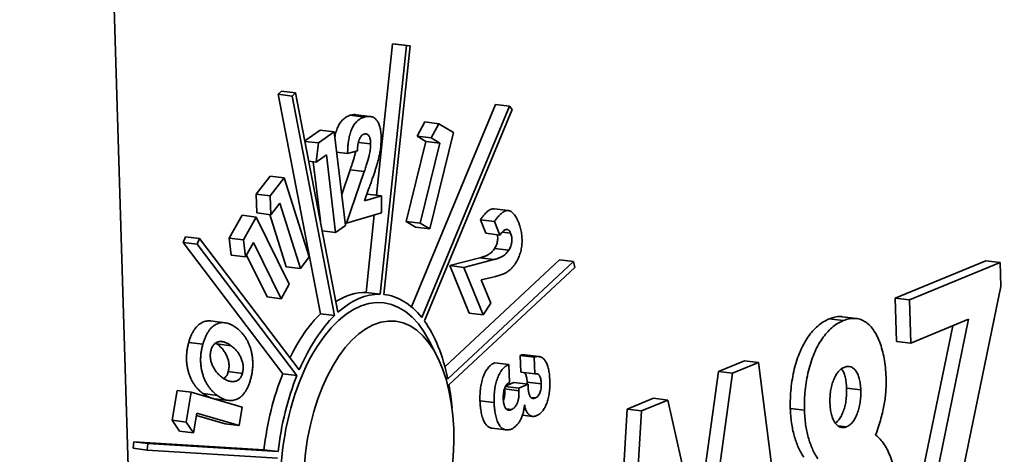
# Model space of a CAD drawing. Units: millimetres. Extents: x 0 to 420, y 0 to 297.
# Drawn here: x 182 to 183, y 205 to 205 of the extents above; entities that cross this region are included whole.
import ezdxf

# ---------------------------------------------------------------- set-up
doc = ezdxf.new("R2010")
doc.units = ezdxf.units.MM
doc.header["$LTSCALE"] = 20
doc.layers.add('Visible Edges(kwh)', color=7, linetype='Continuous', lineweight=35)
doc.layers.add('Visible Tangent Edges(kwh)', color=7, linetype='Continuous', lineweight=35)

msp = doc.modelspace()

# ---------------------------------------------------------------- linework, layer by layer
at = {"layer": 'Visible Edges(kwh)'}
for p, q in [((181.9595, 203.9294), (181.9003, 205.8697)), ((182.3123, 204.9679), (182.3363, 205.1948)), ((182.3181, 204.8194), (182.3575, 205.1922)), ((182.3627, 205.1919), (182.3233, 204.819)), ((182.3363, 205.1948), (182.3415, 205.1944)), ((182.3575, 205.1922), (182.3363, 205.1948)), ((182.3627, 205.1919), (182.3415, 205.1944)), ((182.3575, 205.1922), (182.3627, 205.1919)), ((182.165, 205.1191), (182.1701, 205.1238)), ((182.1912, 205.1212), (182.1701, 205.1238)), ((182.2285, 204.7902), (182.165, 205.1191)), ((182.1862, 205.1165), (182.165, 205.1191)), ((182.1862, 205.1165), (182.1912, 205.1212)), ((182.2497, 204.7876), (182.1862, 205.1165)), ((182.1912, 205.1212), (182.2547, 204.7923)), ((182.3647, 204.8006), (182.4907, 205.1039)), ((182.3802, 204.7845), (182.5119, 205.1013)), ((182.5159, 205.0961), (182.3842, 204.7793)), ((182.5119, 205.1013), (182.4907, 205.1039)), ((182.5119, 205.1013), (182.5159, 205.0961)), ((182.2943, 205.085), (182.2731, 205.0876)), ((182.3028, 205.0859), (182.2816, 205.0885)), ((182.3732, 205.0565), (182.3848, 205.0776)), ((182.406, 205.075), (182.3848, 205.0776)), ((182.2051, 205.0493), (182.2279, 205.0654)), ((182.2255, 205.0462), (182.2491, 205.0628)), ((182.2491, 205.0628), (182.2279, 205.0654)), ((182.2491, 205.0628), (182.2658, 204.9225)), ((182.3944, 205.0539), (182.406, 205.075)), ((182.406, 205.075), (182.4279, 205.0619)), ((182.2255, 205.0462), (182.2052, 205.0486)), ((182.3569, 204.9286), (182.3864, 205.0486)), ((182.3864, 205.0486), (182.3732, 205.0565)), ((182.3944, 205.0539), (182.3732, 205.0565)), ((182.4076, 205.046), (182.3864, 205.0486)), ((182.4279, 205.0619), (182.3923, 204.9175)), ((182.4076, 205.046), (182.3944, 205.0539)), ((182.2218, 205.0173), (182.2255, 205.0462)), ((182.284, 205.0346), (182.2692, 205.0303)), ((182.3037, 205.0447), (182.2853, 205.0469)), ((182.3781, 204.926), (182.4076, 205.046)), ((182.2218, 205.0173), (182.211, 205.0187)), ((182.2374, 205.0283), (182.2218, 205.0173)), ((182.2512, 204.9122), (182.2374, 205.0283)), ((182.2692, 205.0303), (182.2527, 205.0323)), ((182.2283, 204.9289), (182.2177, 205.0178)), ((182.2603, 204.9688), (182.273, 205.0059)), ((182.1319, 204.9692), (182.153, 204.9966)), ((182.1742, 204.994), (182.153, 204.9966)), ((182.1531, 204.9667), (182.1742, 204.994)), ((182.1742, 204.994), (182.2118, 204.8754)), ((182.2677, 204.926), (182.2942, 205.0033)), ((182.3011, 204.9782), (182.2943, 204.9594)), ((182.1329, 204.9412), (182.1319, 204.9692)), ((182.1531, 204.9667), (182.1319, 204.9692)), ((182.1541, 204.9386), (182.1531, 204.9667)), ((182.2943, 204.9594), (182.32, 204.967)), ((182.2979, 204.9693), (182.2989, 204.9695)), ((182.32, 204.967), (182.2989, 204.9695)), ((182.32, 204.967), (182.3199, 204.9414)), ((182.1675, 204.9559), (182.1541, 204.9386)), ((182.1985, 204.8581), (182.1675, 204.9559)), ((182.5103, 204.9447), (182.4891, 204.9473)), ((182.0918, 204.9037), (182.1111, 204.9377)), ((182.1323, 204.9351), (182.1111, 204.9377)), ((182.113, 204.9011), (182.1323, 204.9351)), ((182.1323, 204.9351), (182.1818, 204.8343)), ((182.1541, 204.9386), (182.1329, 204.9412)), ((182.1773, 204.8607), (182.1525, 204.9388)), ((182.3199, 204.9414), (182.2677, 204.926)), ((182.2969, 204.8219), (182.3092, 204.9383)), ((182.4764, 204.9108), (182.4682, 204.9309)), ((182.4894, 204.9283), (182.4682, 204.9309)), ((182.2658, 204.9225), (182.2512, 204.9122)), ((182.2677, 204.926), (182.2653, 204.9263)), ((182.3711, 204.9201), (182.3569, 204.9286)), ((182.3781, 204.926), (182.3569, 204.9286)), ((182.3923, 204.9175), (182.3711, 204.9201)), ((182.3923, 204.9175), (182.3781, 204.926)), ((182.4976, 204.9082), (182.4894, 204.9283)), ((182.0227, 204.8972), (182.0263, 204.9057)), ((182.0474, 204.9031), (182.0263, 204.9057)), ((182.0439, 204.8946), (182.0474, 204.9031)), ((182.0474, 204.9031), (182.1967, 204.7062)), ((182.0948, 204.8781), (182.0918, 204.9037)), ((182.113, 204.9011), (182.0918, 204.9037)), ((182.116, 204.8755), (182.113, 204.9011)), ((182.2512, 204.9122), (182.2311, 204.9147)), ((182.4976, 204.9082), (182.4764, 204.9108)), ((182.5134, 204.9111), (182.501, 204.9127)), ((182.172, 204.7003), (182.0227, 204.8972)), ((182.0439, 204.8946), (182.0227, 204.8972)), ((182.1932, 204.6977), (182.0439, 204.8946)), ((182.1282, 204.897), (182.116, 204.8755)), ((182.1696, 204.8127), (182.1282, 204.897)), ((182.5108, 204.8857), (182.4896, 204.8882)), ((182.116, 204.8755), (182.0948, 204.8781)), ((182.1484, 204.8153), (182.1175, 204.8782)), ((182.2118, 204.8754), (182.1985, 204.8581)), ((182.415, 204.7107), (182.5868, 204.8709)), ((182.4222, 204.8623), (182.4672, 204.8739)), ((182.4434, 204.8597), (182.4883, 204.8713)), ((182.608, 204.8683), (182.5868, 204.8709)), ((182.1985, 204.8581), (182.1773, 204.8607)), ((182.4194, 204.6924), (182.608, 204.8683)), ((182.6097, 204.8595), (182.421, 204.6836)), ((182.4513, 204.791), (182.4222, 204.8623)), ((182.4434, 204.8597), (182.4222, 204.8623)), ((182.4725, 204.7884), (182.4434, 204.8597)), ((182.608, 204.8683), (182.6097, 204.8595)), ((183.0901, 204.8134), (183.226, 204.8697)), ((183.1113, 204.8108), (183.2472, 204.8671)), ((183.2472, 204.8671), (183.226, 204.8697)), ((183.2472, 204.8671), (183.2483, 204.831)), ((182.4804, 204.8435), (182.4695, 204.8412)), ((182.4695, 204.8412), (182.4838, 204.8059)), ((182.1818, 204.8343), (182.1696, 204.8127)), ((183.2483, 204.831), (183.1658, 204.4304)), ((182.1696, 204.8127), (182.1484, 204.8153)), ((182.3181, 204.8194), (182.2969, 204.8219)), ((182.3247, 204.8189), (182.3233, 204.8191)), ((183.0921, 204.7487), (183.0901, 204.8134)), ((183.1113, 204.8108), (183.0901, 204.8134)), ((182.4838, 204.8059), (182.4725, 204.7884)), ((183.1133, 204.7461), (183.1113, 204.8108)), ((182.2497, 204.7876), (182.2285, 204.7902)), ((182.4725, 204.7884), (182.4513, 204.791)), ((183.0121, 204.7798), (182.9909, 204.7824)), ((183.0318, 204.7831), (183.0106, 204.7857)), ((183.2001, 204.7821), (183.1133, 204.7461)), ((183.1312, 204.4475), (183.2001, 204.7821)), ((182.0851, 204.7767), (182.0639, 204.7793)), ((183.11, 204.4501), (183.1763, 204.7723)), ((182.0522, 204.7446), (182.031, 204.7472)), ((182.0945, 204.7423), (182.0733, 204.7449)), ((182.403, 204.7272), (182.3921, 204.7485)), ((183.1133, 204.7461), (183.0921, 204.7487)), ((182.5288, 204.7027), (182.5278, 204.7277)), ((182.549, 204.7251), (182.5278, 204.7277)), ((182.556, 204.726), (182.5348, 204.7286)), ((182.55, 204.7001), (182.549, 204.7251)), ((182.5106, 204.714), (182.4895, 204.7165)), ((182.5106, 204.714), (182.5116, 204.6871)), ((182.825, 204.7036), (182.8641, 204.7198)), ((182.8462, 204.701), (182.8853, 204.7172)), ((182.8853, 204.7172), (182.8641, 204.7198)), ((182.8853, 204.7172), (182.9329, 204.344)), ((182.1115, 204.7008), (182.0903, 204.7034)), ((182.1932, 204.6977), (182.172, 204.7003)), ((182.55, 204.7001), (182.5288, 204.7027)), ((182.7924, 204.4692), (182.825, 204.7036)), ((182.8057, 204.4101), (182.8462, 204.701)), ((182.8462, 204.701), (182.825, 204.7036)), ((182.5048, 204.6774), (182.5048, 204.6789)), ((182.5259, 204.6787), (182.5058, 204.6811)), ((182.5062, 204.6819), (182.5184, 204.6872)), ((182.5396, 204.6846), (182.5184, 204.6872)), ((182.5259, 204.6787), (182.5396, 204.6846)), ((182.5595, 204.6852), (182.5383, 204.6878)), ((182.5396, 204.6846), (182.5397, 204.6812)), ((182.0062, 204.6305), (182.0137, 204.675)), ((182.0349, 204.6724), (182.0137, 204.675)), ((182.0274, 204.6279), (182.0349, 204.6724)), ((182.0349, 204.6724), (182.1113, 204.65)), ((182.0737, 204.6678), (182.0525, 204.6704)), ((182.526, 204.6748), (182.5259, 204.6787)), ((182.5506, 204.6639), (182.5439, 204.6647)), ((183.0384, 204.6761), (183.0172, 204.6787)), ((182.0909, 204.6601), (182.0698, 204.6627)), ((182.1113, 204.65), (182.1067, 204.6225)), ((182.4888, 204.657), (182.4676, 204.6596)), ((182.6884, 204.647), (182.7279, 204.6634)), ((182.7096, 204.6444), (182.7491, 204.6608)), ((182.7491, 204.6608), (182.7279, 204.6634)), ((182.7491, 204.6608), (182.8057, 204.4101)), ((182.0433, 204.6411), (182.0384, 204.6117)), ((182.0855, 204.6251), (182.0427, 204.6377)), ((182.1067, 204.6225), (182.0433, 204.6411)), ((182.5147, 204.6465), (182.5066, 204.6475)), ((182.5464, 204.6363), (182.5313, 204.6382)), ((182.6645, 204.2441), (182.6884, 204.647)), ((182.6856, 204.2416), (182.7096, 204.6444)), ((182.7096, 204.6444), (182.6884, 204.647)), ((182.954, 204.6456), (182.9328, 204.6482)), ((182.0172, 204.6143), (182.0062, 204.6305)), ((182.0274, 204.6279), (182.0062, 204.6305)), ((182.0384, 204.6117), (182.0274, 204.6279)), ((182.1067, 204.6225), (182.0855, 204.6251)), ((183.0168, 204.6205), (183.0042, 204.6221)), ((182.0384, 204.6117), (182.0172, 204.6143)), ((182.5067, 204.616), (182.4855, 204.6186)), ((181.9476, 204.5885), (181.9487, 204.5984)), ((181.9487, 204.5984), (182.1438, 204.5863)), ((181.9698, 204.5959), (181.9487, 204.5984)), ((181.9688, 204.5859), (181.9698, 204.5959)), ((181.9698, 204.5959), (182.165, 204.5838)), ((181.9688, 204.5859), (181.9476, 204.5885)), ((182.1639, 204.5738), (181.9688, 204.5859)), ((182.165, 204.5838), (182.1438, 204.5863))]:
    msp.add_line(p, q, dxfattribs=at)
for centre, major_axis, start_param, end_param in [((182.2945, 204.5707), (0.0288, 0.2358), 5.627481, 10.080482), ((182.2733, 204.5733), (0.0303, 0.2482), 0.050945, 0.394428), ((182.2945, 204.5707), (0.0303, 0.2482), 0.050945, 0.534542), ((182.2945, 204.5707), (0.0303, 0.2482), 5.810532, 6.294128), ((182.2733, 204.5733), (0.0303, 0.2482), 0.574544, 0.980415), ((182.2945, 204.5707), (0.0303, 0.2482), 0.574544, 1.05814), ((182.2945, 204.5707), (-0.0303, -0.2482), 2.145341, 2.628937), ((182.2733, 204.5733), (0.0303, 0.2482), 1.098143, 1.581739), ((182.2945, 204.5707), (0.0303, 0.2482), 1.098143, 1.581739), ((182.2945, 204.5707), (-0.0303, -0.2482), 1.952615, 2.105338)]:
    msp.add_ellipse(centre, major_axis=major_axis, ratio=0.520584, start_param=start_param, end_param=end_param, dxfattribs=at)
msp.add_ellipse((182.3157, 204.5681), major_axis=(0.0257, 0.2109), ratio=0.520584, dxfattribs=at)
for points, knots in [([(182.25, 205.0552), (182.2502, 205.0562), (182.2507, 205.0587), (182.2516, 205.0624), (182.253, 205.0664), (182.2545, 205.0701), (182.2562, 205.0734), (182.258, 205.0764), (182.2601, 205.0791), (182.2624, 205.0815), (182.2648, 205.0836), (182.2674, 205.0853), (182.2702, 205.0866), (182.2721, 205.0873), (182.2731, 205.0876)], [0.2938784, 0.2938784, 0.2938784, 0.2938784, 0.3344267, 0.3922412, 0.4491267, 0.5047909, 0.5605556, 0.6166918, 0.6739874, 0.7328271, 0.7945163, 0.8590337, 0.9276349, 1, 1, 1, 1]), ([(182.2692, 205.0303), (182.2692, 205.0322), (182.2693, 205.0358), (182.2696, 205.0412), (182.2701, 205.0463), (182.2708, 205.0511), (182.2717, 205.0556), (182.2728, 205.0599), (182.2741, 205.0638), (182.2757, 205.0675), (182.2773, 205.0708), (182.2792, 205.0739), (182.2813, 205.0766), (182.2835, 205.079), (182.286, 205.081), (182.2886, 205.0827), (182.2914, 205.0841), (182.2933, 205.0847), (182.2943, 205.085)], [0, 0, 0, 0, 0.074621, 0.144594, 0.211194, 0.274105, 0.334427, 0.392241, 0.449127, 0.504791, 0.560556, 0.616692, 0.673987, 0.732827, 0.794516, 0.859034, 0.927635, 1, 1, 1, 1]), ([(182.2731, 205.0876), (182.2741, 205.0879), (182.276, 205.0884), (182.2788, 205.0887), (182.2806, 205.0886), (182.2815, 205.0885), (182.2816, 205.0885)], [0, 0, 0, 0, 0.0777417, 0.1512322, 0.2205817, 0.2252436, 0.2252436, 0.2252436, 0.2252436]), ([(182.2943, 205.085), (182.2952, 205.0853), (182.2972, 205.0858), (182.3, 205.0861), (182.3026, 205.086), (182.305, 205.0856), (182.3073, 205.0848), (182.3094, 205.0835), (182.3113, 205.0819), (182.313, 205.0799), (182.3146, 205.0775), (182.3159, 205.0748), (182.317, 205.0718), (182.318, 205.0684), (182.3186, 205.0648), (182.3191, 205.0607), (182.3194, 205.0564), (182.3195, 205.0534), (182.3195, 205.0518)], [0, 0, 0, 0, 0.077742, 0.151232, 0.220582, 0.286934, 0.349865, 0.410656, 0.469223, 0.527386, 0.584443, 0.6403, 0.696515, 0.752754, 0.811072, 0.870993, 0.933922, 1, 1, 1, 1]), ([(182.2939, 205.0594), (182.2935, 205.0593), (182.2928, 205.059), (182.2917, 205.0584), (182.2907, 205.0577), (182.2898, 205.0567), (182.2889, 205.0556), (182.2881, 205.0543), (182.2873, 205.0529), (182.2864, 205.0507), (182.2854, 205.0477), (182.2846, 205.0437), (182.2841, 205.0393), (182.284, 205.0362), (182.284, 205.0346)], [0, 0, 0, 0, 0.06475, 0.126089, 0.185567, 0.243062, 0.299062, 0.355932, 0.413564, 0.472511, 0.592742, 0.71844, 0.852289, 1, 1, 1, 1]), ([(182.3037, 205.0447), (182.3037, 205.046), (182.3036, 205.0485), (182.3032, 205.0519), (182.3023, 205.0548), (182.3012, 205.057), (182.2997, 205.0586), (182.298, 205.0596), (182.296, 205.0599), (182.2946, 205.0596), (182.2939, 205.0594)], [0, 0, 0, 0, 0.137978, 0.263238, 0.379835, 0.494974, 0.610866, 0.730424, 0.858532, 1, 1, 1, 1]), ([(182.3195, 205.0518), (182.3194, 205.0495), (182.3193, 205.0448), (182.3186, 205.0376), (182.3174, 205.0303), (182.316, 205.0241), (182.3147, 205.0189), (182.3134, 205.0144), (182.3119, 205.0095), (182.3102, 205.0042), (182.3083, 204.9983), (182.3061, 204.992), (182.3037, 204.9852), (182.302, 204.9806), (182.3011, 204.9782)], [0, 0, 0, 0, 0.0900033, 0.1809366, 0.2748471, 0.3720693, 0.4252848, 0.48568, 0.5531274, 0.6278921, 0.7097939, 0.799088, 0.8960838, 1, 1, 1, 1]), ([(182.273, 205.0059), (182.2734, 205.0071), (182.2742, 205.0095), (182.2754, 205.013), (182.2765, 205.0164), (182.2775, 205.0195), (182.2784, 205.0225), (182.2792, 205.0252), (182.2798, 205.0278), (182.2805, 205.0306), (182.2809, 205.0326), (182.2811, 205.0338)], [0, 0, 0, 0, 0.0953289, 0.185084, 0.2689816, 0.3474668, 0.4200385, 0.4872793, 0.5489092, 0.605693, 0.690226, 0.690226, 0.690226, 0.690226]), ([(182.2942, 205.0033), (182.2946, 205.0045), (182.2954, 205.0069), (182.2966, 205.0105), (182.2977, 205.0138), (182.2987, 205.0169), (182.2996, 205.0199), (182.3003, 205.0226), (182.301, 205.0252), (182.3018, 205.0283), (182.3025, 205.032), (182.3032, 205.0364), (182.3036, 205.0406), (182.3037, 205.0433), (182.3037, 205.0447)], [0, 0, 0, 0, 0.095329, 0.185084, 0.268982, 0.347467, 0.420038, 0.487279, 0.548909, 0.605693, 0.710891, 0.810786, 0.906756, 1, 1, 1, 1]), ([(182.4682, 204.9309), (182.4691, 204.9322), (182.4708, 204.9348), (182.4734, 204.9381), (182.4759, 204.941), (182.4784, 204.9433), (182.4808, 204.9451), (182.4832, 204.9464), (182.4856, 204.9472), (182.4876, 204.9474), (182.4887, 204.9474), (182.4891, 204.9473)], [0, 0, 0, 0, 0.0751898, 0.1463934, 0.213613, 0.2770186, 0.3379171, 0.3962892, 0.4531266, 0.5091748, 0.5405237, 0.5405237, 0.5405237, 0.5405237]), ([(182.4894, 204.9283), (182.4903, 204.9297), (182.492, 204.9322), (182.4946, 204.9355), (182.4971, 204.9384), (182.4996, 204.9407), (182.502, 204.9425), (182.5044, 204.9438), (182.5068, 204.9446), (182.5091, 204.9449), (182.5113, 204.9446), (182.5135, 204.9438), (182.5156, 204.9426), (182.5176, 204.9407), (182.5196, 204.9384), (182.5214, 204.9355), (182.5232, 204.9321), (182.5243, 204.9296), (182.5249, 204.9283)], [0, 0, 0, 0, 0.07519, 0.146393, 0.213613, 0.277019, 0.337917, 0.396289, 0.453127, 0.509175, 0.564828, 0.620677, 0.677554, 0.735956, 0.796996, 0.861001, 0.928515, 1, 1, 1, 1]), ([(182.5134, 204.9111), (182.5132, 204.9116), (182.5128, 204.9126), (182.512, 204.9138), (182.5113, 204.9148), (182.5104, 204.9156), (182.5096, 204.9161), (182.5086, 204.9164), (182.5076, 204.9166), (182.5062, 204.9163), (182.5044, 204.9157), (182.5021, 204.9139), (182.4998, 204.9114), (182.4984, 204.9093), (182.4976, 204.9082)], [0, 0, 0, 0, 0.061833, 0.120804, 0.177628, 0.233632, 0.288613, 0.344776, 0.401633, 0.4603, 0.582159, 0.710146, 0.848138, 1, 1, 1, 1]), ([(182.5249, 204.9283), (182.5254, 204.9269), (182.5265, 204.9243), (182.5278, 204.9201), (182.5289, 204.916), (182.5297, 204.9119), (182.5303, 204.9078), (182.5306, 204.9036), (182.5307, 204.8995), (182.5306, 204.8954), (182.5302, 204.8913), (182.5296, 204.8874), (182.5287, 204.8835), (182.5276, 204.8797), (182.5263, 204.8761), (182.5247, 204.8725), (182.5229, 204.869), (182.5216, 204.8669), (182.5209, 204.8658)], [0, 0, 0, 0, 0.077996, 0.151464, 0.221109, 0.287311, 0.350359, 0.411355, 0.470143, 0.528215, 0.585039, 0.641353, 0.697197, 0.753522, 0.811602, 0.871539, 0.934216, 1, 1, 1, 1]), ([(182.4896, 204.8882), (182.4902, 204.8892), (182.4913, 204.891), (182.4927, 204.8942), (182.4936, 204.8974), (182.4941, 204.9008), (182.4943, 204.9042), (182.494, 204.9068), (182.4938, 204.9083), (182.4937, 204.9087)], [0, 0, 0, 0, 0.1396217, 0.2655425, 0.3839116, 0.4984867, 0.6139951, 0.7327982, 0.7820099, 0.7820099, 0.7820099, 0.7820099]), ([(182.5108, 204.8857), (182.5114, 204.8866), (182.5125, 204.8884), (182.5139, 204.8916), (182.5148, 204.8948), (182.5153, 204.8982), (182.5155, 204.9016), (182.5152, 204.9049), (182.5145, 204.9082), (182.5138, 204.9101), (182.5134, 204.9111)], [0, 0, 0, 0, 0.139622, 0.265542, 0.383912, 0.498487, 0.613995, 0.732798, 0.860297, 1, 1, 1, 1]), ([(182.4672, 204.8739), (182.4679, 204.8741), (182.4693, 204.8744), (182.4714, 204.8751), (182.4733, 204.8757), (182.4752, 204.8764), (182.4768, 204.8772), (182.4784, 204.8779), (182.4798, 204.8787), (182.4815, 204.8797), (182.4835, 204.8811), (182.4857, 204.8832), (182.4878, 204.8855), (182.489, 204.8873), (182.4896, 204.8882)], [0, 0, 0, 0, 0.094929, 0.184389, 0.268495, 0.346579, 0.419345, 0.486832, 0.54848, 0.604957, 0.710229, 0.810196, 0.906514, 1, 1, 1, 1]), ([(182.4883, 204.8713), (182.4891, 204.8715), (182.4905, 204.8718), (182.4926, 204.8725), (182.4945, 204.8732), (182.4963, 204.8739), (182.498, 204.8746), (182.4996, 204.8753), (182.501, 204.8761), (182.5027, 204.8771), (182.5047, 204.8785), (182.5069, 204.8806), (182.509, 204.8829), (182.5102, 204.8848), (182.5108, 204.8857)], [0, 0, 0, 0, 0.094929, 0.184389, 0.268495, 0.346579, 0.419345, 0.486832, 0.54848, 0.604957, 0.710229, 0.810196, 0.906514, 1, 1, 1, 1]), ([(182.5209, 204.8658), (182.5204, 204.865), (182.5193, 204.8634), (182.5177, 204.8613), (182.516, 204.8593), (182.5142, 204.8575), (182.5124, 204.8558), (182.5105, 204.8542), (182.5085, 204.8528), (182.5065, 204.8516), (182.5042, 204.8504), (182.5017, 204.8494), (182.4989, 204.8483), (182.4958, 204.8473), (182.4924, 204.8463), (182.4887, 204.8453), (182.4846, 204.8444), (182.4819, 204.8438), (182.4804, 204.8435)], [0, 0, 0, 0, 0.044639, 0.089431, 0.134709, 0.180506, 0.226744, 0.273911, 0.322082, 0.371083, 0.424344, 0.484562, 0.552193, 0.62691, 0.709136, 0.798907, 0.895843, 1, 1, 1, 1]), ([(182.9328, 204.6482), (182.9327, 204.6532), (182.9326, 204.6631), (182.9337, 204.6781), (182.9357, 204.6928), (182.9386, 204.7071), (182.9425, 204.7207), (182.9472, 204.7335), (182.9529, 204.745), (182.9592, 204.7554), (182.9662, 204.7646), (182.9739, 204.7721), (182.9822, 204.7783), (182.988, 204.781), (182.9909, 204.7824)], [0, 0, 0, 0, 0.085205, 0.168105, 0.249227, 0.330676, 0.411657, 0.491096, 0.570629, 0.651741, 0.734794, 0.819583, 0.907717, 1, 1, 1, 1]), ([(182.9909, 204.7824), (182.9939, 204.7835), (182.9995, 204.7855), (183.0061, 204.7861), (183.0097, 204.7858), (183.0106, 204.7857)], [0, 0, 0, 0, 0.0912213, 0.1778624, 0.2063839, 0.2063839, 0.2063839, 0.2063839]), ([(183.0121, 204.7798), (183.015, 204.7809), (183.0207, 204.7829), (183.029, 204.7836), (183.0368, 204.7824), (183.0441, 204.779), (183.0508, 204.774), (183.0569, 204.767), (183.0623, 204.7582), (183.0669, 204.7478), (183.0707, 204.736), (183.0737, 204.7233), (183.0756, 204.7096), (183.0761, 204.7), (183.0763, 204.6952)], [0, 0, 0, 0, 0.091221, 0.177862, 0.261335, 0.343215, 0.424061, 0.504025, 0.585043, 0.667993, 0.751668, 0.833587, 0.916294, 1, 1, 1, 1]), ([(182.031, 204.7472), (182.0316, 204.7491), (182.0327, 204.7528), (182.0347, 204.7578), (182.0369, 204.7623), (182.0393, 204.7664), (182.0419, 204.7698), (182.0448, 204.7728), (182.0479, 204.7753), (182.0511, 204.7772), (182.0546, 204.7786), (182.0581, 204.7793), (182.0612, 204.7795), (182.0632, 204.7794), (182.0639, 204.7793)], [0, 0, 0, 0, 0.057313, 0.1122557, 0.1656436, 0.2186584, 0.2717479, 0.3261347, 0.3824389, 0.4414309, 0.5026835, 0.565398, 0.6300674, 0.6707759, 0.6707759, 0.6707759, 0.6707759]), ([(182.0522, 204.7446), (182.0528, 204.7465), (182.0539, 204.7502), (182.0559, 204.7552), (182.0581, 204.7597), (182.0605, 204.7638), (182.0631, 204.7673), (182.066, 204.7703), (182.069, 204.7727), (182.0723, 204.7746), (182.0758, 204.776), (182.0793, 204.7767), (182.0829, 204.777), (182.0866, 204.7766), (182.0904, 204.7756), (182.0942, 204.774), (182.0982, 204.7719), (182.1008, 204.7701), (182.1021, 204.7691)], [0, 0, 0, 0, 0.057313, 0.112256, 0.165644, 0.218658, 0.271748, 0.326135, 0.382439, 0.441431, 0.502684, 0.565398, 0.630067, 0.69756, 0.767644, 0.841415, 0.91873, 1, 1, 1, 1]), ([(182.1021, 204.7691), (182.1034, 204.7681), (182.106, 204.7662), (182.1096, 204.7627), (182.1128, 204.759), (182.1157, 204.755), (182.1184, 204.7507), (182.1207, 204.7461), (182.1226, 204.7412), (182.1243, 204.7361), (182.1256, 204.7308), (182.1265, 204.7254), (182.127, 204.7199), (182.1271, 204.7144), (182.1269, 204.7088), (182.1262, 204.7031), (182.1252, 204.6974), (182.1242, 204.6937), (182.1237, 204.6918)], [0, 0, 0, 0, 0.080624, 0.157389, 0.23064, 0.300894, 0.368334, 0.433373, 0.496572, 0.558369, 0.618093, 0.674633, 0.729273, 0.782503, 0.835497, 0.888617, 0.943265, 1, 1, 1, 1]), ([(182.954, 204.6456), (182.9539, 204.6506), (182.9538, 204.6605), (182.9548, 204.6755), (182.9569, 204.6902), (182.9598, 204.7045), (182.9637, 204.7182), (182.9684, 204.7309), (182.974, 204.7424), (182.9804, 204.7528), (182.9874, 204.762), (182.9951, 204.7696), (183.0034, 204.7758), (183.0092, 204.7784), (183.0121, 204.7798)], [0, 0, 0, 0, 0.085205, 0.168105, 0.249227, 0.330676, 0.411657, 0.491096, 0.570629, 0.651741, 0.734794, 0.819583, 0.907717, 1, 1, 1, 1]), ([(182.0525, 204.6704), (182.0512, 204.6714), (182.0487, 204.6734), (182.0451, 204.6768), (182.0419, 204.6805), (182.039, 204.6844), (182.0364, 204.6887), (182.0341, 204.6932), (182.0321, 204.6981), (182.0305, 204.7032), (182.0292, 204.7084), (182.0283, 204.7138), (182.0277, 204.7192), (182.0276, 204.7247), (182.0279, 204.7303), (182.0285, 204.7359), (182.0296, 204.7416), (182.0305, 204.7453), (182.031, 204.7472)], [0, 0, 0, 0, 0.080837, 0.15785, 0.231112, 0.301355, 0.368776, 0.433721, 0.496789, 0.558423, 0.617953, 0.674533, 0.728896, 0.782147, 0.835117, 0.888263, 0.942957, 1, 1, 1, 1]), ([(182.0737, 204.6678), (182.0724, 204.6688), (182.0699, 204.6708), (182.0663, 204.6742), (182.0631, 204.6779), (182.0601, 204.6818), (182.0576, 204.6861), (182.0552, 204.6906), (182.0533, 204.6955), (182.0516, 204.7006), (182.0504, 204.7058), (182.0494, 204.7112), (182.0489, 204.7166), (182.0488, 204.7221), (182.049, 204.7277), (182.0497, 204.7333), (182.0508, 204.739), (182.0517, 204.7427), (182.0522, 204.7446)], [0, 0, 0, 0, 0.080837, 0.15785, 0.231112, 0.301355, 0.368776, 0.433721, 0.496789, 0.558423, 0.617953, 0.674533, 0.728896, 0.782147, 0.835117, 0.888263, 0.942957, 1, 1, 1, 1]), ([(182.0645, 204.7356), (182.0647, 204.7364), (182.0653, 204.7381), (182.0663, 204.7404), (182.0675, 204.7424), (182.0688, 204.7441), (182.0703, 204.7456), (182.072, 204.7467), (182.0739, 204.7476), (182.0759, 204.7482), (182.078, 204.7485), (182.0802, 204.7485), (182.0824, 204.7482), (182.0847, 204.7476), (182.0871, 204.7468), (182.0895, 204.7456), (182.092, 204.7441), (182.0937, 204.7429), (182.0945, 204.7423)], [0, 0, 0, 0, 0.045205, 0.089404, 0.133477, 0.179373, 0.227317, 0.279117, 0.335055, 0.39578, 0.460299, 0.527222, 0.596943, 0.67052, 0.746888, 0.827332, 0.911433, 1, 1, 1, 1]), ([(182.0733, 204.7449), (182.0742, 204.7442), (182.0759, 204.743), (182.0782, 204.7409), (182.0804, 204.7386), (182.0824, 204.7363), (182.0843, 204.7338), (182.0859, 204.7312), (182.0873, 204.7285), (182.0886, 204.7257), (182.0897, 204.7229), (182.0905, 204.7201), (182.0911, 204.7173), (182.0914, 204.7145), (182.0915, 204.7117), (182.0913, 204.7089), (182.0909, 204.7061), (182.0905, 204.7043), (182.0903, 204.7034)], [0, 0, 0, 0, 0.089173, 0.174109, 0.254903, 0.331867, 0.405154, 0.475349, 0.542505, 0.606518, 0.666885, 0.722228, 0.773856, 0.821343, 0.866943, 0.910862, 0.954859, 1, 1, 1, 1]), ([(182.0945, 204.7423), (182.0954, 204.7416), (182.0971, 204.7404), (182.0994, 204.7383), (182.1016, 204.736), (182.1036, 204.7337), (182.1054, 204.7312), (182.1071, 204.7287), (182.1085, 204.7259), (182.1098, 204.7232), (182.1108, 204.7203), (182.1117, 204.7175), (182.1122, 204.7147), (182.1126, 204.7119), (182.1127, 204.7091), (182.1125, 204.7063), (182.1121, 204.7035), (182.1117, 204.7017), (182.1115, 204.7008)], [0, 0, 0, 0, 0.089173, 0.174109, 0.254903, 0.331867, 0.405154, 0.475349, 0.542505, 0.606518, 0.666885, 0.722228, 0.773856, 0.821343, 0.866943, 0.910862, 0.954859, 1, 1, 1, 1]), ([(182.0813, 204.6946), (182.0805, 204.6953), (182.0788, 204.6965), (182.0765, 204.6987), (182.0743, 204.7008), (182.0723, 204.7032), (182.0705, 204.7056), (182.0689, 204.7082), (182.0675, 204.7108), (182.0662, 204.7136), (182.0651, 204.7164), (182.0643, 204.7192), (182.0637, 204.722), (182.0634, 204.7247), (182.0633, 204.7275), (182.0634, 204.7302), (182.0638, 204.733), (182.0643, 204.7347), (182.0645, 204.7356)], [0, 0, 0, 0, 0.089079, 0.173884, 0.254937, 0.332021, 0.405416, 0.475388, 0.542877, 0.607171, 0.667762, 0.723687, 0.775091, 0.823077, 0.868228, 0.91215, 0.955424, 1, 1, 1, 1]), ([(182.5278, 204.7277), (182.5287, 204.728), (182.5304, 204.7284), (182.5327, 204.7287), (182.5342, 204.7287), (182.5348, 204.7286)], [0, 0, 0, 0, 0.0689625, 0.1347913, 0.1904326, 0.1904326, 0.1904326, 0.1904326]), ([(182.549, 204.7251), (182.5499, 204.7254), (182.5515, 204.7259), (182.554, 204.7262), (182.5562, 204.726), (182.5584, 204.7255), (182.5604, 204.7246), (182.5622, 204.7233), (182.564, 204.7217), (182.5655, 204.7195), (182.567, 204.7171), (182.5682, 204.7142), (182.5693, 204.711), (182.5703, 204.7075), (182.571, 204.7036), (182.5716, 204.6993), (182.5721, 204.6947), (182.5722, 204.6914), (182.5723, 204.6897)], [0, 0, 0, 0, 0.0689625, 0.1347913, 0.1971841, 0.257497, 0.3159484, 0.3729973, 0.4298775, 0.4866829, 0.5441479, 0.6023454, 0.6617276, 0.7231111, 0.7874357, 0.8547094, 0.9254515, 1, 1, 1, 1]), ([(182.4676, 204.6596), (182.4676, 204.6613), (182.4675, 204.6647), (182.4676, 204.6698), (182.4679, 204.6747), (182.4684, 204.6794), (182.4692, 204.684), (182.4701, 204.6883), (182.4713, 204.6925), (182.4726, 204.6964), (182.4742, 204.7001), (182.4759, 204.7035), (182.4778, 204.7065), (182.4798, 204.7092), (182.482, 204.7116), (182.4843, 204.7136), (182.4868, 204.7153), (182.4886, 204.7161), (182.4895, 204.7165)], [0, 0, 0, 0, 0.072567, 0.141984, 0.207834, 0.271895, 0.333375, 0.393892, 0.453379, 0.512697, 0.571429, 0.629709, 0.687827, 0.746085, 0.805894, 0.867944, 0.932468, 1, 1, 1, 1]), ([(182.4888, 204.657), (182.4887, 204.6587), (182.4887, 204.6622), (182.4888, 204.6672), (182.4891, 204.6721), (182.4896, 204.6769), (182.4904, 204.6814), (182.4913, 204.6857), (182.4925, 204.6899), (182.4938, 204.6938), (182.4954, 204.6975), (182.4971, 204.7009), (182.499, 204.7039), (182.501, 204.7066), (182.5032, 204.709), (182.5055, 204.711), (182.508, 204.7127), (182.5098, 204.7135), (182.5106, 204.714)], [0, 0, 0, 0, 0.072567, 0.141984, 0.207834, 0.271895, 0.333375, 0.393892, 0.453379, 0.512697, 0.571429, 0.629709, 0.687827, 0.746085, 0.805894, 0.867944, 0.932468, 1, 1, 1, 1]), ([(183.0133, 204.7098), (183.0118, 204.709), (183.0087, 204.7075), (183.0044, 204.7032), (183.0007, 204.6976), (182.9974, 204.6908), (182.9949, 204.683), (182.9931, 204.6745), (182.9921, 204.6655), (182.9922, 204.6595), (182.9922, 204.6564)], [0, 0, 0, 0, 0.127262, 0.247553, 0.366178, 0.488656, 0.611945, 0.735099, 0.863648, 1, 1, 1, 1]), ([(183.0384, 204.6761), (183.0382, 204.6791), (183.0379, 204.685), (183.0364, 204.693), (183.034, 204.6996), (183.031, 204.705), (183.0273, 204.7089), (183.023, 204.7111), (183.0183, 204.7114), (183.015, 204.7103), (183.0133, 204.7098)], [0, 0, 0, 0, 0.1332388, 0.2576792, 0.3779449, 0.4988353, 0.6195581, 0.7398238, 0.8656401, 1, 1, 1, 1]), ([(182.1115, 204.7008), (182.1112, 204.7), (182.1107, 204.6983), (182.1097, 204.6961), (182.1085, 204.6941), (182.1071, 204.6925), (182.1056, 204.6911), (182.1039, 204.69), (182.102, 204.6891), (182.1, 204.6886), (182.0979, 204.6883), (182.0957, 204.6884), (182.0935, 204.6886), (182.0912, 204.6893), (182.0888, 204.6902), (182.0863, 204.6914), (182.0838, 204.6928), (182.0822, 204.694), (182.0813, 204.6946)], [0, 0, 0, 0, 0.044165, 0.087688, 0.13149, 0.176998, 0.225128, 0.276782, 0.333154, 0.394391, 0.459486, 0.526596, 0.597181, 0.670457, 0.747409, 0.827407, 0.912109, 1, 1, 1, 1]), ([(182.0903, 204.7034), (182.09, 204.7026), (182.0895, 204.7009), (182.0885, 204.6987), (182.0873, 204.6967), (182.0859, 204.695), (182.0847, 204.6939), (182.0838, 204.6933), (182.0835, 204.6931)], [0, 0, 0, 0, 0.0441645, 0.0876882, 0.1314901, 0.1769976, 0.2251283, 0.2533192, 0.2533192, 0.2533192, 0.2533192]), ([(182.5383, 204.6878), (182.5382, 204.6892), (182.5381, 204.6917), (182.5375, 204.695), (182.5367, 204.6978), (182.5356, 204.7), (182.5345, 204.7014), (182.5337, 204.7019), (182.5335, 204.7021)], [0, 0, 0, 0, 0.1446371, 0.2747913, 0.3940642, 0.5085182, 0.6214283, 0.6798839, 0.6798839, 0.6798839, 0.6798839]), ([(182.5595, 204.6852), (182.5594, 204.6866), (182.5593, 204.6891), (182.5587, 204.6924), (182.5579, 204.6953), (182.5568, 204.6974), (182.5555, 204.699), (182.5538, 204.7), (182.552, 204.7004), (182.5507, 204.7002), (182.55, 204.7001)], [0, 0, 0, 0, 0.144637, 0.274791, 0.394064, 0.508518, 0.621428, 0.738009, 0.862682, 1, 1, 1, 1]), ([(183.0172, 204.6787), (183.017, 204.6817), (183.0167, 204.6876), (183.0152, 204.6956), (183.0129, 204.7022), (183.0108, 204.7059), (183.0096, 204.7075), (183.0095, 204.7076)], [0, 0, 0, 0, 0.1332388, 0.2576792, 0.3779449, 0.4988353, 0.5062966, 0.5062966, 0.5062966, 0.5062966]), ([(183.0763, 204.6952), (183.0764, 204.6917), (183.0765, 204.6849), (183.0761, 204.6746), (183.0751, 204.6645), (183.0737, 204.6544), (183.0716, 204.6439), (183.0686, 204.6329), (183.065, 204.6208), (183.0621, 204.6127), (183.0606, 204.6084)], [0, 0, 0, 0, 0.117593, 0.230768, 0.342388, 0.452438, 0.56823, 0.697745, 0.841089, 1, 1, 1, 1]), ([(182.1237, 204.6918), (182.1232, 204.6899), (182.1221, 204.6863), (182.1201, 204.6813), (182.1179, 204.6767), (182.1155, 204.6728), (182.1128, 204.6693), (182.11, 204.6663), (182.1069, 204.664), (182.1036, 204.6621), (182.1001, 204.6608), (182.0966, 204.66), (182.093, 204.6599), (182.0893, 204.6603), (182.0855, 204.6613), (182.0816, 204.6629), (182.0777, 204.665), (182.075, 204.6669), (182.0737, 204.6678)], [0, 0, 0, 0, 0.0569, 0.111613, 0.164797, 0.217489, 0.27055, 0.324739, 0.381178, 0.440388, 0.501617, 0.56463, 0.629373, 0.696905, 0.7674, 0.841131, 0.918775, 1, 1, 1, 1]), ([(182.5116, 204.6871), (182.5112, 204.6869), (182.5105, 204.6866), (182.5095, 204.6858), (182.5085, 204.685), (182.5076, 204.684), (182.5067, 204.6828), (182.5059, 204.6815), (182.5052, 204.6801), (182.5044, 204.678), (182.5035, 204.675), (182.5028, 204.6712), (182.5025, 204.667), (182.5025, 204.6642), (182.5025, 204.6628)], [0, 0, 0, 0, 0.067366, 0.130739, 0.192246, 0.25117, 0.309324, 0.367384, 0.424994, 0.484328, 0.603525, 0.72617, 0.856787, 1, 1, 1, 1]), ([(182.5397, 204.6812), (182.5398, 204.6803), (182.5398, 204.6786), (182.54, 204.6762), (182.5403, 204.674), (182.5407, 204.672), (182.5411, 204.6702), (182.5416, 204.6686), (182.5422, 204.6672), (182.5428, 204.666), (182.5435, 204.665), (182.5443, 204.6643), (182.5452, 204.6637), (182.5461, 204.6633), (182.5471, 204.6632), (182.5482, 204.6632), (182.5494, 204.6634), (182.5502, 204.6637), (182.5506, 204.6639)], [0, 0, 0, 0, 0.080044, 0.155201, 0.225773, 0.29233, 0.355714, 0.415021, 0.472856, 0.527568, 0.581709, 0.635582, 0.690023, 0.746623, 0.804567, 0.866151, 0.931132, 1, 1, 1, 1]), ([(182.5506, 204.6639), (182.5513, 204.6643), (182.5526, 204.6649), (182.5545, 204.6667), (182.5561, 204.6688), (182.5574, 204.6715), (182.5585, 204.6746), (182.5592, 204.678), (182.5596, 204.6816), (182.5595, 204.684), (182.5595, 204.6852)], [0, 0, 0, 0, 0.136473, 0.262534, 0.382377, 0.501432, 0.620486, 0.74078, 0.864619, 1, 1, 1, 1]), ([(182.5723, 204.6897), (182.5723, 204.6881), (182.5724, 204.6849), (182.5723, 204.6802), (182.572, 204.6757), (182.5715, 204.6714), (182.5709, 204.6672), (182.57, 204.6632), (182.5689, 204.6594), (182.5677, 204.6558), (182.5663, 204.6524), (182.5647, 204.6493), (182.563, 204.6465), (182.5612, 204.6441), (182.5592, 204.6419), (182.5571, 204.6401), (182.5548, 204.6386), (182.5533, 204.6378), (182.5525, 204.6374)], [0, 0, 0, 0, 0.073739, 0.143986, 0.210752, 0.274953, 0.336987, 0.397579, 0.457379, 0.516734, 0.575482, 0.633371, 0.690591, 0.748713, 0.808131, 0.869413, 0.933043, 1, 1, 1, 1]), ([(182.0698, 204.6627), (182.0692, 204.6628), (182.0674, 204.6631), (182.0643, 204.6639), (182.0604, 204.6655), (182.0565, 204.6676), (182.0539, 204.6695), (182.0525, 204.6704)], [0.6674574, 0.6674574, 0.6674574, 0.6674574, 0.6969052, 0.7674003, 0.8411311, 0.9187746, 1, 1, 1, 1]), ([(182.5027, 204.6598), (182.5028, 204.6601), (182.5031, 204.661), (182.5036, 204.6627), (182.5041, 204.6648), (182.5044, 204.6671), (182.5047, 204.6695), (182.5048, 204.672), (182.5049, 204.6747), (182.5048, 204.6765), (182.5048, 204.6774)], [0.5214402, 0.5214402, 0.5214402, 0.5214402, 0.5491296, 0.6059958, 0.6634762, 0.7240069, 0.7874827, 0.85427, 0.9249903, 1, 1, 1, 1]), ([(182.5147, 204.6465), (182.5152, 204.6468), (182.5161, 204.6472), (182.5175, 204.6481), (182.5187, 204.649), (182.5199, 204.6502), (182.521, 204.6515), (182.5219, 204.653), (182.5228, 204.6545), (182.5236, 204.6563), (182.5242, 204.6581), (182.5248, 204.6601), (182.5253, 204.6623), (182.5256, 204.6645), (182.5259, 204.6669), (182.526, 204.6694), (182.5261, 204.6721), (182.526, 204.6739), (182.526, 204.6748)], [0, 0, 0, 0, 0.072744, 0.141261, 0.205929, 0.267633, 0.326308, 0.383153, 0.43856, 0.493781, 0.54913, 0.605996, 0.663476, 0.724007, 0.787483, 0.85427, 0.92499, 1, 1, 1, 1]), ([(183.0004, 204.6259), (183.0019, 204.627), (183.0047, 204.6299), (183.0086, 204.6355), (183.0119, 204.6426), (183.0145, 204.6507), (183.0163, 204.6596), (183.0172, 204.669), (183.0172, 204.6754), (183.0172, 204.6787)], [0.1283666, 0.1283666, 0.1283666, 0.1283666, 0.2456674, 0.3625958, 0.4830636, 0.6068948, 0.7311991, 0.8606074, 1, 1, 1, 1]), ([(183.0168, 204.6205), (183.0184, 204.6213), (183.0215, 204.6229), (183.0259, 204.6272), (183.0298, 204.6329), (183.033, 204.6401), (183.0357, 204.6481), (183.0375, 204.657), (183.0384, 204.6665), (183.0384, 204.6728), (183.0384, 204.6761)], [0, 0, 0, 0, 0.1261, 0.245667, 0.362596, 0.483064, 0.606895, 0.731199, 0.860607, 1, 1, 1, 1]), ([(182.4855, 204.6186), (182.4848, 204.6187), (182.4834, 204.619), (182.4812, 204.6199), (182.4791, 204.6213), (182.4772, 204.6233), (182.4754, 204.6257), (182.4737, 204.6286), (182.4723, 204.6318), (182.471, 204.6355), (182.4699, 204.6395), (182.4691, 204.644), (182.4684, 204.6488), (182.4679, 204.654), (182.4677, 204.6577), (182.4676, 204.6596)], [0.1931617, 0.1931617, 0.1931617, 0.1931617, 0.246344, 0.3037848, 0.3608031, 0.4182427, 0.4769423, 0.5365322, 0.5964318, 0.6571961, 0.7201106, 0.7854093, 0.8536001, 0.9247593, 1, 1, 1, 1]), ([(182.5146, 204.6174), (182.5137, 204.617), (182.512, 204.6164), (182.5094, 204.6159), (182.5069, 204.6159), (182.5046, 204.6164), (182.5024, 204.6174), (182.5003, 204.6188), (182.4984, 204.6207), (182.4966, 204.6231), (182.4949, 204.626), (182.4935, 204.6293), (182.4922, 204.6329), (182.4911, 204.637), (182.4902, 204.6414), (182.4896, 204.6462), (182.489, 204.6515), (182.4889, 204.6551), (182.4888, 204.657)], [0, 0, 0, 0, 0.065569, 0.127903, 0.187949, 0.246344, 0.303785, 0.360803, 0.418243, 0.476942, 0.536532, 0.596432, 0.657196, 0.720111, 0.785409, 0.8536, 0.924759, 1, 1, 1, 1]), ([(182.5025, 204.6628), (182.5026, 204.6619), (182.5026, 204.6603), (182.5029, 204.658), (182.5032, 204.6559), (182.5036, 204.654), (182.5041, 204.6523), (182.5046, 204.6507), (182.5053, 204.6494), (182.506, 204.6482), (182.5068, 204.6473), (182.5077, 204.6466), (182.5087, 204.646), (182.5097, 204.6457), (182.5109, 204.6456), (182.5121, 204.6457), (182.5133, 204.646), (182.5142, 204.6463), (182.5147, 204.6465)], [0, 0, 0, 0, 0.074337, 0.14417, 0.210551, 0.273257, 0.332888, 0.390485, 0.447499, 0.503104, 0.558634, 0.614969, 0.672222, 0.731853, 0.792975, 0.858394, 0.927313, 1, 1, 1, 1]), ([(182.5344, 204.6536), (182.5343, 204.6525), (182.5341, 204.6504), (182.5336, 204.6473), (182.533, 204.6442), (182.5323, 204.6413), (182.5314, 204.6385), (182.5304, 204.6357), (182.5292, 204.6331), (182.528, 204.6306), (182.5266, 204.6283), (182.5251, 204.6261), (182.5236, 204.6241), (182.5219, 204.6224), (182.5202, 204.6208), (182.5184, 204.6194), (182.5166, 204.6183), (182.5153, 204.6177), (182.5146, 204.6174)], [0, 0, 0, 0, 0.062229, 0.122747, 0.181874, 0.240862, 0.299486, 0.358266, 0.4185, 0.480335, 0.542601, 0.604958, 0.667334, 0.730461, 0.795109, 0.861384, 0.92972, 1, 1, 1, 1]), ([(182.5525, 204.6374), (182.5519, 204.6372), (182.5508, 204.6368), (182.5493, 204.6364), (182.5477, 204.6362), (182.5462, 204.6363), (182.5448, 204.6367), (182.5434, 204.6372), (182.5421, 204.638), (182.5408, 204.639), (182.5397, 204.6401), (182.5386, 204.6415), (182.5376, 204.6431), (182.5367, 204.6448), (182.536, 204.6468), (182.5353, 204.6489), (182.5348, 204.6512), (182.5345, 204.6528), (182.5344, 204.6536)], [0, 0, 0, 0, 0.069889, 0.136872, 0.202456, 0.266595, 0.329796, 0.392046, 0.454322, 0.516801, 0.579003, 0.639484, 0.698759, 0.758346, 0.816817, 0.876747, 0.93745, 1, 1, 1, 1]), ([(182.9922, 204.6564), (182.9924, 204.6533), (182.9927, 204.6474), (182.9942, 204.6392), (182.9966, 204.6322), (182.9997, 204.6265), (183.0035, 204.6224), (183.0076, 204.6197), (183.0121, 204.6191), (183.0152, 204.62), (183.0168, 204.6205)], [0, 0, 0, 0, 0.133898, 0.261449, 0.385304, 0.511572, 0.636353, 0.7554, 0.874932, 1, 1, 1, 1]), ([(182.9529, 204.5752), (182.9514, 204.5776), (182.9485, 204.5823), (182.9446, 204.5902), (182.9413, 204.5986), (182.9384, 204.6074), (182.9362, 204.6169), (182.9345, 204.6268), (182.9333, 204.6373), (182.933, 204.6445), (182.9328, 204.6482)], [0, 0, 0, 0, 0.132691, 0.261229, 0.386616, 0.5095, 0.631048, 0.753001, 0.875241, 1, 1, 1, 1]), ([(182.9741, 204.5726), (182.9726, 204.575), (182.9696, 204.5797), (182.9658, 204.5876), (182.9625, 204.596), (182.9596, 204.6048), (182.9574, 204.6143), (182.9557, 204.6242), (182.9545, 204.6347), (182.9542, 204.642), (182.954, 204.6456)], [0, 0, 0, 0, 0.132691, 0.261229, 0.386616, 0.5095, 0.631048, 0.753001, 0.875241, 1, 1, 1, 1]), ([(183.0606, 204.6084), (183.0629, 204.6065), (183.0675, 204.6025), (183.0736, 204.5946), (183.0789, 204.5852), (183.0835, 204.5743), (183.0872, 204.5622), (183.09, 204.5491), (183.092, 204.5351), (183.0924, 204.5252), (183.0927, 204.5202)], [0, 0, 0, 0, 0.1267171, 0.2508251, 0.3743067, 0.4987467, 0.6234727, 0.7473699, 0.8722897, 1, 1, 1, 1])]:
    msp.add_open_spline(points, degree=3, knots=knots, dxfattribs=at)
for points in [[(182.0714, 204.7463), (182.072, 204.7458), (182.0727, 204.7454), (182.0733, 204.7449)], [(182.5383, 204.6848), (182.5383, 204.6858), (182.5383, 204.6868), (182.5383, 204.6878)]]:
    msp.add_open_spline(points, degree=3, dxfattribs=at)
at = {"layer": 'Visible Tangent Edges(kwh)'}
for p, q in [((182.2942, 205.0033), (182.273, 205.0059)), ((182.4883, 204.8713), (182.4672, 204.8739)), ((182.526, 204.6748), (182.5048, 204.6774))]:
    msp.add_line(p, q, dxfattribs=at)
for centre, major_axis, start_param, end_param in [((184.6076, 215.5763), (-2.6901, -22.0587), 3.75827, 7.881064), ((183.5482, 215.7055), (-2.2724, -18.6333), 5.187229, 7.950954), ((183.5463, 215.7058), (-2.2672, -18.5911), 5.187229, 7.950954), ((183.5482, 215.7055), (-2.5822, -21.1736), 5.964867, 7.944216), ((183.8984, 215.6628), (-2.6418, -21.6624), 6.197638, 7.918719), ((184.3975, 215.602), (-2.6544, -21.7654), 6.175467, 7.896325)]:
    msp.add_ellipse(centre, major_axis=major_axis, ratio=0.520584, start_param=start_param, end_param=end_param, dxfattribs=at)
for points, knots in [([(178.6474, 201.6314), (179.0323, 201.809), (179.419, 201.987), (179.8076, 202.1646), (180.1963, 202.3423), (180.5869, 202.5195), (180.9794, 202.6952), (181.372, 202.8709), (181.7665, 203.0451), (182.1632, 203.2167), (182.1633, 203.2168), (182.1634, 203.2168), (182.1636, 203.2169), (182.56, 203.3885), (182.9585, 203.5575), (183.3591, 203.7234), (183.3596, 203.7236), (183.3602, 203.7238), (183.3607, 203.724), (183.7609, 203.8898), (184.1633, 204.0525), (184.5676, 204.2127), (184.5684, 204.213), (184.5692, 204.2133), (184.5701, 204.2136), (184.9741, 204.3736), (185.3803, 204.5311), (185.7883, 204.687), (185.7891, 204.6873), (185.7898, 204.6876), (185.7906, 204.6879), (186.1992, 204.844), (186.6097, 204.9986), (187.022, 205.1528), (187.4341, 205.3068), (187.8481, 205.4604), (188.2638, 205.6145)], [0, 0, 0, 0, 0.0453628, 0.0453628, 0.0453628, 0.0907428, 0.0907428, 0.0907428, 0.136124, 0.136124, 0.136124, 0.1361389, 0.1361389, 0.1361389, 0.1814987, 0.1814987, 0.1814987, 0.1815568, 0.1815568, 0.1815568, 0.2268733, 0.2268733, 0.2268733, 0.2269636, 0.2269636, 0.2269636, 0.272248, 0.272248, 0.272248, 0.2723339, 0.2723339, 0.2723339, 0.3176763, 0.3176763, 0.3176763, 0.3629973, 0.3629973, 0.3629973, 0.3629973]), ([(188.4762, 205.1955), (188.0421, 205.0565), (187.6118, 204.9184), (186.7593, 204.64), (186.3372, 204.4997), (185.5016, 204.2124), (185.088, 204.0653), (184.2699, 203.7596), (183.8654, 203.6009), (183.0654, 203.2695), (182.6702, 203.097), (181.8894, 202.7405), (181.5037, 202.5565), (180.7412, 202.1819), (180.3645, 201.9913), (179.6195, 201.608), (179.2512, 201.4154), (178.887, 201.2237)], [-0.181156, -0.181156, -0.181156, -0.181156, -0.1358672, -0.1358672, -0.0905785, -0.0905785, -0.0452897, -0.0452897, -0.000001, -0.000001, 0.0452877, 0.0452877, 0.0905765, 0.0905765, 0.1358652, 0.1358652, 0.181154, 0.181154, 0.181154, 0.181154])]:
    msp.add_open_spline(points, degree=3, knots=knots, dxfattribs=at)

doc.saveas('drawing.dxf')
